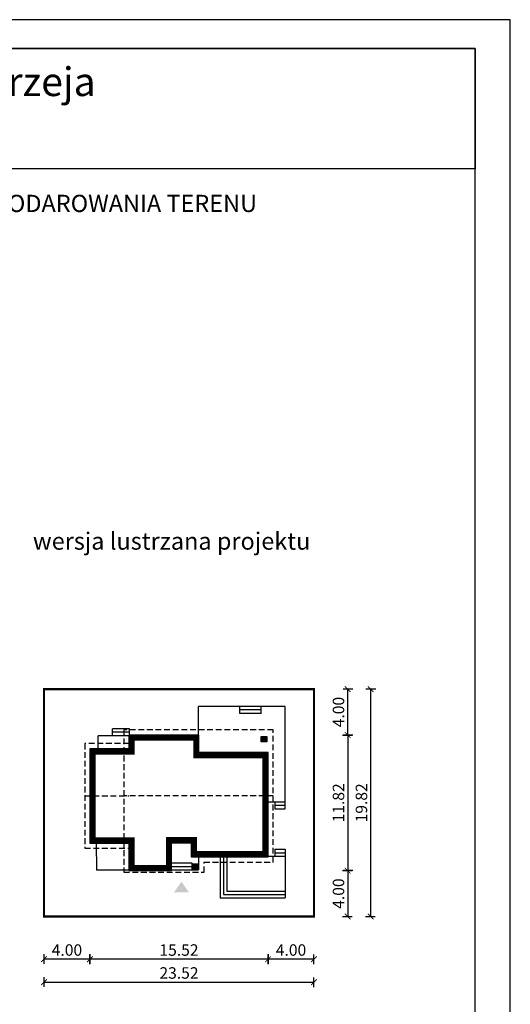
# Model space of a CAD drawing. Units: metres. Extents: x 4139 to 4244, y 395 to 543.
# Drawn here: x 4201 to 4244, y 458 to 543 of the extents above; entities that cross this region are included whole.
import ezdxf
from ezdxf.enums import TextEntityAlignment as Align

# ---------------------------------------------------------------- set-up
doc = ezdxf.new("R2010")
doc.units = ezdxf.units.M
doc.header["$PDMODE"] = 35
doc.header["$PDSIZE"] = 0.1
doc.linetypes.add('DASHED', pattern=[0.75, 0.5, -0.25])
for name, color, linetype in [('A-schody', 103, 'Continuous'), ('A-WYMIARY zewnętrzne', 45, 'Continuous'), ('A-ŚCIANY', 21, 'Continuous'), ('linie przekroju', 61, 'Continuous'), ('w-dach-widok', 141, 'Continuous')]:
    doc.layers.add(name, color=color, linetype=linetype)
doc.layers.add('cienkie', color=1, linetype='Continuous', lineweight=15)
doc.layers.add('grube', color=2, linetype='Continuous', lineweight=30)
doc.styles.add('Arial', font='arial.ttf')
doc.styles.add('goska4', font='romans.shx', dxfattribs={"width": 0.7})
doc.dimstyles.new('GOŚKA3 z 0.5', dxfattribs={"dimtxt": 1, "dimasz": 0.005, "dimexe": 0.2, "dimexo": 1, "dimgap": 0.3, "dimtad": 1, "dimrnd": 0.01, "dimzin": 1, "dimdsep": 46, "dimtxsty": 'goska4', "dimblk": 'ArchTick2', "dimcen": 0.15, "dimse1": 1, "dimse2": 1, "dimclrd": 256, "dimclrt": 2, "dimadec": 0, "dimazin": 2, "dimtm": 1e-09, "dimtfac": 1, "dimtix": 1, "dimtmove": 2, "dimatfit": 3, "dimldrblk": 'ARCHTICK', "dimfxl": 1, "dimtolj": 1, "dimtzin": 0, "dimarcsym": 0})

# ---------------------------------------------------------------- blocks, each defined once
blk = doc.blocks.new('ArchTick2')
at = {"color": 0, "linetype": 'ByBlock', "const_width": 15}
blk.add_lwpolyline([(-50, -50), (50, 50)], dxfattribs=at)
at = {"layer": 'A-WYMIARY zewnętrzne'}
blk.add_line((0, -89), (0, 81), dxfattribs=at)
blk = doc.blocks.new('*D10')
at = {"layer": 'A-WYMIARY zewnętrzne', "lineweight": -2, "ltscale": 3, "transparency": 16777216}
blk.add_line((4229.565, 480.989), (4229.565, 469.179), dxfattribs=at)
at = {"layer": 'Defpoints', "color": 0, "ltscale": 3, "transparency": 16777216}
for p in [(4219.232, 480.994), (4219.232, 469.174), (4229.565, 469.174)]:
    blk.add_point(p, dxfattribs=at)
at = {"layer": 'A-WYMIARY zewnętrzne', "lineweight": -2, "ltscale": 3, "transparency": 16777216, "xscale": 0.005, "yscale": 0.005, "zscale": 0.005}
for p, rotation in [((4229.565, 480.994), 90), ((4229.565, 469.174), 270)]:
    blk.add_blockref('ArchTick2', p, dxfattribs=dict(at, rotation=rotation))
at = {"layer": 'A-WYMIARY zewnętrzne', "color": 2, "ltscale": 3, "transparency": 16777216, "insert": (4228.765, 475.084), "char_height": 1, "attachment_point": 5, "rotation": 90, "style": 'goska4'}
blk.add_mtext('\\A1;11.82', dxfattribs=at)
blk = doc.blocks.new('_ArchTick')
at = {"color": 0, "linetype": 'ByBlock', "const_width": 15}
blk.add_lwpolyline([(-50, -50), (50, 50)], dxfattribs=at)
blk = doc.blocks.new('*D11')
at = {"layer": 'A-WYMIARY zewnętrzne', "lineweight": -2, "ltscale": 0.03, "transparency": 16777216}
blk.add_line((4229.565, 469.169), (4229.565, 465.179), dxfattribs=at)
at = {"layer": 'Defpoints', "color": 0, "ltscale": 0.03, "transparency": 16777216}
for p in [(4219.232, 469.174), (4226.632, 465.174), (4229.565, 465.174)]:
    blk.add_point(p, dxfattribs=at)
at = {"layer": 'A-WYMIARY zewnętrzne', "lineweight": -2, "ltscale": 0.03, "transparency": 16777216, "xscale": 0.005, "yscale": 0.005, "zscale": 0.005}
for p, rotation in [((4229.565, 469.174), 90), ((4229.565, 465.174), 270)]:
    blk.add_blockref('ArchTick2', p, dxfattribs=dict(at, rotation=rotation))
at = {"layer": 'A-WYMIARY zewnętrzne', "color": 2, "ltscale": 0.03, "transparency": 16777216, "insert": (4228.765, 467.174), "char_height": 1, "attachment_point": 5, "rotation": 90, "style": 'goska4'}
blk.add_mtext('\\A1;4.00', dxfattribs=at)
blk = doc.blocks.new('*D12')
at = {"layer": 'A-WYMIARY zewnętrzne', "lineweight": -2, "ltscale": 0.03, "transparency": 16777216}
blk.add_line((4229.565, 480.999), (4229.565, 484.989), dxfattribs=at)
at = {"layer": 'Defpoints', "color": 0, "ltscale": 0.03, "transparency": 16777216}
for p in [(4226.632, 484.994), (4229.565, 484.994), (4219.232, 480.994)]:
    blk.add_point(p, dxfattribs=at)
at = {"layer": 'A-WYMIARY zewnętrzne', "lineweight": -2, "ltscale": 0.03, "transparency": 16777216, "xscale": 0.005, "yscale": 0.005, "zscale": 0.005}
for p, rotation in [((4229.565, 484.994), 90), ((4229.565, 480.994), 270)]:
    blk.add_blockref('ArchTick2', p, dxfattribs=dict(at, rotation=rotation))
at = {"layer": 'A-WYMIARY zewnętrzne', "color": 2, "ltscale": 0.03, "transparency": 16777216, "insert": (4228.765, 482.994), "char_height": 1, "attachment_point": 5, "rotation": 90, "style": 'goska4'}
blk.add_mtext('\\A1;4.00', dxfattribs=at)
blk = doc.blocks.new('*D13')
at = {"layer": 'A-WYMIARY zewnętrzne', "lineweight": -2, "ltscale": 3, "transparency": 16777216}
blk.add_line((4231.565, 484.989), (4231.565, 465.179), dxfattribs=at)
at = {"layer": 'Defpoints', "color": 0, "ltscale": 3, "transparency": 16777216}
for p in [(4226.632, 484.994), (4226.632, 465.174), (4231.565, 465.174)]:
    blk.add_point(p, dxfattribs=at)
at = {"layer": 'A-WYMIARY zewnętrzne', "lineweight": -2, "ltscale": 3, "transparency": 16777216, "xscale": 0.005, "yscale": 0.005, "zscale": 0.005}
for p, rotation in [((4231.565, 484.994), 90), ((4231.565, 465.174), 270)]:
    blk.add_blockref('ArchTick2', p, dxfattribs=dict(at, rotation=rotation))
at = {"layer": 'A-WYMIARY zewnętrzne', "color": 2, "ltscale": 3, "transparency": 16777216, "insert": (4230.765, 475.084), "char_height": 1, "attachment_point": 5, "rotation": 90, "style": 'goska4'}
blk.add_mtext('\\A1;19.82', dxfattribs=at)
blk = doc.blocks.new('*D14')
at = {"layer": 'A-WYMIARY zewnętrzne', "lineweight": -2, "ltscale": 0.03, "transparency": 16777216}
blk.add_line((4226.627, 461.456), (4222.637, 461.456), dxfattribs=at)
at = {"layer": 'Defpoints', "color": 0, "ltscale": 0.03, "transparency": 16777216}
for p in [(4222.632, 470.375), (4226.632, 465.174), (4222.632, 461.456)]:
    blk.add_point(p, dxfattribs=at)
at = {"layer": 'A-WYMIARY zewnętrzne', "lineweight": -2, "ltscale": 0.03, "transparency": 16777216, "xscale": 0.005, "yscale": 0.005, "zscale": 0.005, "rotation": 180}
blk.add_blockref('ArchTick2', (4222.632, 461.456), dxfattribs=at)
at = {"layer": 'A-WYMIARY zewnętrzne', "lineweight": -2, "ltscale": 0.03, "transparency": 16777216, "xscale": 0.005, "yscale": 0.005, "zscale": 0.005}
blk.add_blockref('ArchTick2', (4226.632, 461.456), dxfattribs=at)
at = {"layer": 'A-WYMIARY zewnętrzne', "color": 2, "ltscale": 0.03, "transparency": 16777216, "insert": (4224.632, 462.256), "char_height": 1, "attachment_point": 5, "style": 'goska4'}
blk.add_mtext('\\A1;4.00', dxfattribs=at)
blk = doc.blocks.new('*D15')
at = {"layer": 'A-WYMIARY zewnętrzne', "lineweight": -2, "ltscale": 0.03, "transparency": 16777216}
blk.add_line((4222.627, 461.456), (4207.117, 461.456), dxfattribs=at)
at = {"layer": 'Defpoints', "color": 0, "ltscale": 0.03, "transparency": 16777216}
for p in [(4207.112, 471.575), (4222.632, 470.375), (4207.112, 461.456)]:
    blk.add_point(p, dxfattribs=at)
at = {"layer": 'A-WYMIARY zewnętrzne', "lineweight": -2, "ltscale": 0.03, "transparency": 16777216, "xscale": 0.005, "yscale": 0.005, "zscale": 0.005, "rotation": 180}
blk.add_blockref('ArchTick2', (4207.112, 461.456), dxfattribs=at)
at = {"layer": 'A-WYMIARY zewnętrzne', "lineweight": -2, "ltscale": 0.03, "transparency": 16777216, "xscale": 0.005, "yscale": 0.005, "zscale": 0.005}
blk.add_blockref('ArchTick2', (4222.632, 461.456), dxfattribs=at)
at = {"layer": 'A-WYMIARY zewnętrzne', "color": 2, "ltscale": 0.03, "transparency": 16777216, "insert": (4214.872, 462.256), "char_height": 1, "attachment_point": 5, "style": 'goska4'}
blk.add_mtext('\\A1;15.52', dxfattribs=at)
blk = doc.blocks.new('*D16')
at = {"layer": 'A-WYMIARY zewnętrzne', "lineweight": -2, "ltscale": 0.03, "transparency": 16777216}
blk.add_line((4207.107, 461.456), (4203.117, 461.456), dxfattribs=at)
at = {"layer": 'Defpoints', "color": 0, "ltscale": 0.03, "transparency": 16777216}
for p in [(4207.112, 471.575), (4203.112, 465.174), (4203.112, 461.456)]:
    blk.add_point(p, dxfattribs=at)
at = {"layer": 'A-WYMIARY zewnętrzne', "lineweight": -2, "ltscale": 0.03, "transparency": 16777216, "xscale": 0.005, "yscale": 0.005, "zscale": 0.005, "rotation": 180}
blk.add_blockref('ArchTick2', (4203.112, 461.456), dxfattribs=at)
at = {"layer": 'A-WYMIARY zewnętrzne', "lineweight": -2, "ltscale": 0.03, "transparency": 16777216, "xscale": 0.005, "yscale": 0.005, "zscale": 0.005}
blk.add_blockref('ArchTick2', (4207.112, 461.456), dxfattribs=at)
at = {"layer": 'A-WYMIARY zewnętrzne', "color": 2, "ltscale": 0.03, "transparency": 16777216, "insert": (4205.112, 462.256), "char_height": 1, "attachment_point": 5, "style": 'goska4'}
blk.add_mtext('\\A1;4.00', dxfattribs=at)
blk = doc.blocks.new('*D17')
at = {"layer": 'A-WYMIARY zewnętrzne', "lineweight": -2, "ltscale": 0.03, "transparency": 16777216}
blk.add_line((4203.117, 459.456), (4226.627, 459.456), dxfattribs=at)
at = {"layer": 'Defpoints', "color": 0, "ltscale": 0.03, "transparency": 16777216}
for p in [(4203.112, 465.174), (4226.632, 465.174), (4226.632, 459.456)]:
    blk.add_point(p, dxfattribs=at)
at = {"layer": 'A-WYMIARY zewnętrzne', "lineweight": -2, "ltscale": 0.03, "transparency": 16777216, "xscale": 0.005, "yscale": 0.005, "zscale": 0.005, "rotation": 180}
blk.add_blockref('ArchTick2', (4203.112, 459.456), dxfattribs=at)
at = {"layer": 'A-WYMIARY zewnętrzne', "lineweight": -2, "ltscale": 0.03, "transparency": 16777216, "xscale": 0.005, "yscale": 0.005, "zscale": 0.005}
blk.add_blockref('ArchTick2', (4226.632, 459.456), dxfattribs=at)
at = {"layer": 'A-WYMIARY zewnętrzne', "color": 2, "ltscale": 0.03, "transparency": 16777216, "insert": (4214.872, 460.256), "char_height": 1, "attachment_point": 5, "style": 'goska4'}
blk.add_mtext('\\A1;23.52', dxfattribs=at)

msp = doc.modelspace()

# ---------------------------------------------------------------- hatches: boundary and pattern name
at = {"layer": 'linie przekroju', "ltscale": 0.03}
h = msp.add_hatch(color=256, dxfattribs=at)
h.dxf.hatch_style = 1
h.paths.add_polyline_path([(4222.512, 480.875), (4222.032, 480.875), (4222.032, 480.395), (4222.512, 480.395)])
h = msp.add_hatch(color=256, dxfattribs=at)
h.dxf.hatch_style = 1
h.paths.add_polyline_path([(4216.512, 469.775), (4216.032, 469.775), (4216.032, 469.295), (4216.512, 469.295)])
at = {"layer": 'linie przekroju'}
msp.add_hatch(color=256, dxfattribs=at).paths.add_polyline_path([(4215.086, 468.211), (4214.43, 467.277), (4215.086, 467.277), (4215.742, 467.277)])

# ---------------------------------------------------------------- linework, layer by layer
for points in [[(4222.632, 479.475), (4216.612, 479.475), (4216.612, 480.995), (4210.512, 480.994), (4210.512, 479.795), (4207.112, 479.795), (4207.112, 471.575), (4210.512, 471.575), (4210.512, 469.175), (4214.232, 469.175), (4214.232, 471.595), (4215.932, 471.595), (4215.932, 470.375), (4222.632, 470.375)], [(4222.512, 480.395), (4222.032, 480.395), (4222.032, 480.875), (4222.512, 480.875)], [(4216.512, 469.295), (4216.032, 469.295), (4216.032, 469.775), (4216.512, 469.775)]]:
    msp.add_lwpolyline(points, close=True)
at = {"layer": 'A-schody', "ltscale": 0.5}
for p, q in [((4224.112, 483.475), (4216.572, 483.475)), ((4216.572, 480.975), (4216.572, 483.475)), ((4220.172, 482.875), (4220.172, 483.475)), ((4222.032, 483.175), (4220.172, 483.175)), ((4222.032, 482.875), (4222.032, 483.475)), ((4224.112, 474.575), (4224.112, 483.475)), ((4222.032, 482.875), (4220.172, 482.875)), ((4210.572, 481.535), (4209.072, 481.535)), ((4209.072, 480.935), (4209.072, 481.535)), ((4210.572, 480.975), (4210.572, 481.535)), ((4210.532, 480.935), (4207.821, 480.935)), ((4207.821, 479.775), (4207.821, 480.935)), ((4210.572, 481.235), (4209.072, 481.235)), ((4222.612, 475.175), (4224.112, 475.175)), ((4223.212, 475.175), (4223.212, 474.575)), ((4223.212, 474.875), (4224.112, 474.875)), ((4223.212, 474.575), (4224.112, 474.575)), ((4207.671, 471.595), (4207.672, 469.225)), ((4216.562, 470.395), (4216.562, 469.245)), ((4218.452, 470.395), (4218.452, 466.795)), ((4218.752, 470.395), (4218.752, 467.095)), ((4219.052, 470.395), (4219.052, 467.395)), ((4222.612, 470.435), (4224.112, 470.435)), ((4223.212, 471.035), (4223.212, 470.435)), ((4223.212, 471.035), (4224.112, 471.035)), ((4223.212, 470.735), (4224.112, 470.735)), ((4224.112, 471.035), (4224.112, 466.795)), ((4214.212, 469.845), (4215.982, 469.845)), ((4214.212, 469.545), (4215.982, 469.545)), ((4215.982, 469.845), (4215.982, 469.245)), ((4210.532, 469.225), (4207.672, 469.225)), ((4214.212, 469.245), (4216.562, 469.245)), ((4218.752, 467.095), (4224.112, 467.095)), ((4219.052, 467.395), (4224.112, 467.395)), ((4224.112, 467.395), (4224.112, 466.795)), ((4218.452, 466.795), (4224.112, 466.795))]:
    msp.add_line(p, q, dxfattribs=at)
at = {"layer": 'A-ŚCIANY', "ltscale": 0.03}
msp.add_lwpolyline([(4138.731, 394.836), (4243.731, 394.836), (4243.731, 543.336), (4138.731, 543.336)], close=True, dxfattribs=at)
at = {"layer": 'grube', "ltscale": 3}
for points in [[(4141.781, 397.336), (4240.681, 397.336), (4240.681, 540.836), (4141.781, 540.836)], [(4141.781, 540.836), (4240.681, 540.836), (4240.681, 530.336), (4141.781, 530.336)]]:
    msp.add_lwpolyline(points, close=True, dxfattribs=at)
at = {"layer": 'grube', "const_width": 0.2}
msp.add_lwpolyline([(4226.632, 465.174), (4203.112, 465.174), (4203.112, 484.994), (4226.632, 484.994)], close=True, dxfattribs=at)
at = {"layer": 'linie przekroju', "const_width": 0.5}
msp.add_lwpolyline([(4222.382, 479.225), (4216.362, 479.225), (4216.362, 480.745), (4210.762, 480.745), (4210.762, 479.545), (4207.362, 479.545), (4207.362, 471.825), (4210.762, 471.825), (4210.762, 469.425), (4213.982, 469.425), (4213.982, 471.845), (4216.182, 471.845), (4216.182, 470.625), (4222.382, 470.625)], close=True, dxfattribs=at)
at = {"layer": 'w-dach-widok', "linetype": 'DASHED'}
for p, q in [((4206.662, 475.685), (4210.512, 475.685)), ((4223.082, 475.685), (4210.062, 475.685))]:
    msp.add_line(p, q, dxfattribs=at)
for points in [[(4210.062, 469.035), (4210.062, 469.035), (4210.062, 469.035), (4217.052, 469.035), (4217.052, 469.925), (4223.082, 469.925), (4223.082, 481.445), (4210.061, 481.445), (4210.061, 481.445), (4210.062, 469.035)], [(4210.512, 480.245), (4206.662, 480.245), (4206.662, 471.125), (4210.512, 471.125)]]:
    msp.add_lwpolyline(points, dxfattribs=at)

# ---------------------------------------------------------------- texts
at = {"layer": 'cienkie', "style": 'Arial'}
msp.add_text('Piaszczysta mierzeja', height=2.5, dxfattribs=at).set_placement((4191.31, 536.68), align=Align.CENTER)
at = {"layer": 'cienkie', "ltscale": 3, "char_height": 1.5, "attachment_point": 2, "style": 'Arial'}
for s, insert, width in [('OBRYS BUDYNKU DO PROJEKTU ZAGOSPODAROWANIA TERENU', (4191.231, 528.075), 86.56026), ('wersja lustrzana projektu', (4214.228, 498.648), 26.33058)]:
    msp.add_mtext(s, dxfattribs=dict(at, insert=insert, width=width))

# ---------------------------------------------------------------- dimensions: what is measured, and where the dimension line sits
at = {"layer": 'A-WYMIARY zewnętrzne', "ltscale": 0.03}
for base, p1, p2, angle, picture, middle in [((4229.565, 484.994), (4219.232, 480.994), (4226.632, 484.994), 270, '*D12', (4228.765, 482.994)), ((4203.112, 461.456), (4207.112, 471.575), (4203.112, 465.174), 180, '*D16', (4205.112, 462.256)), ((4207.112, 461.456), (4222.632, 470.375), (4207.112, 471.575), 180, '*D15', (4214.872, 462.256)), ((4222.632, 461.456), (4226.632, 465.174), (4222.632, 470.375), 180, '*D14', (4224.632, 462.256)), ((4229.565, 465.174), (4219.232, 469.174), (4226.632, 465.174), 90, '*D11', (4228.765, 467.174)), ((4226.632, 459.456), (4203.112, 465.174), (4226.632, 465.174), 180, '*D17', (4214.872, 460.256))]:
    dim = msp.add_linear_dim(base=base, p1=p1, p2=p2, angle=angle, dimstyle='GOŚKA3 z 0.5', dxfattribs=at)
    dim.commit()
    dim.dimension.update_dxf_attribs({"geometry": picture, "text_midpoint": middle})
at = {"layer": 'A-WYMIARY zewnętrzne', "ltscale": 3}
for base, p1, p2, angle, picture, middle in [((4231.565, 465.174), (4226.632, 484.994), (4226.632, 465.174), 270, '*D13', (4230.765, 475.084)), ((4229.565, 469.174), (4219.232, 480.994), (4219.232, 469.174), 90, '*D10', (4228.765, 475.084))]:
    dim = msp.add_linear_dim(base=base, p1=p1, p2=p2, angle=angle, dimstyle='GOŚKA3 z 0.5', dxfattribs=at)
    dim.commit()
    dim.dimension.update_dxf_attribs({"geometry": picture, "text_midpoint": middle})

doc.saveas('drawing.dxf')
